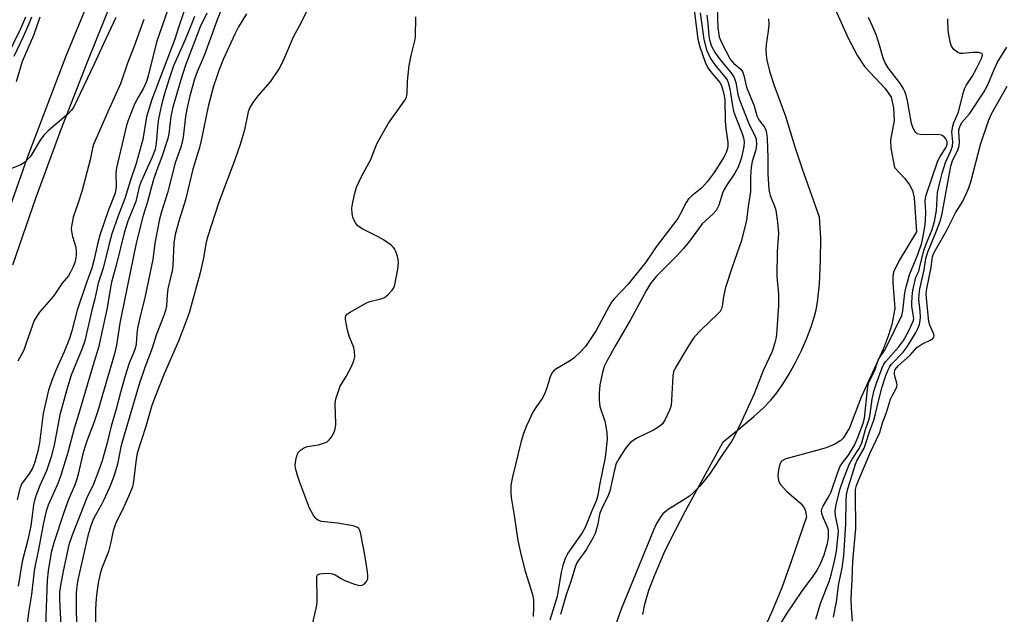
# Model space of a CAD drawing. Units: inches. Extents: x 1279759 to 1285759, y 465453 to 469454.
# Drawn here: x 1280301 to 1280574, y 468158 to 468322 of the extents above; entities that cross this region are included whole.
import ezdxf

# ---------------------------------------------------------------- set-up
doc = ezdxf.new("R2010")
doc.units = ezdxf.units.IN
doc.header["$MEASUREMENT"] = 0
for name, color, linetype in [('HYDRO-Stream Poly Centerlines', 142, 'Continuous'), ('HYDRO-Water Body', 4, 'Continuous'), ('TRANS-Non Street Sidewalk', 7, 'Continuous'), ('Undefined', 1, 'Continuous')]:
    doc.layers.add(name, color=color, linetype=linetype)

msp = doc.modelspace()

# ---------------------------------------------------------------- linework, layer by layer
at = {"layer": 'HYDRO-Stream Poly Centerlines'}
for points in [[(1280526.42, 468325.96), (1280530.44, 468316.94), (1280532.97, 468312.19), (1280534.88, 468309.22), (1280540.55, 468303.16), (1280542.2, 468300.76), (1280542.92, 468297.8), (1280543.11, 468294.33), (1280542.08, 468288.9), (1280542.17, 468286.66), (1280543.18, 468281.3), (1280546.01, 468278.25), (1280547.36, 468276.54), (1280548.12, 468274.9), (1280548.58, 468272.87), (1280549.29, 468263.53), (1280544.43, 468255.57), (1280542.91, 468252.35), (1280542.69, 468251.07), (1280542.66, 468249.37), (1280543.28, 468242.31), (1280542.47, 468237.84), (1280541.54, 468234.91), (1280540.09, 468231.25), (1280533.99, 468217.77), (1280530.68, 468209.24), (1280528.93, 468206.35), (1280528.31, 468205.74), (1280526.69, 468204.72), (1280524.24, 468203.73), (1280521.33, 468202.85), (1280513.07, 468200.71), (1280511.89, 468200.06), (1280511.4, 468199.16), (1280511.04, 468197.64), (1280510.92, 468195.99), (1280511.08, 468194.64), (1280511.52, 468193.71), (1280513.41, 468191.66), (1280517.14, 468188.43), (1280517.99, 468187.43), (1280518.45, 468186.54), (1280518.79, 468184.61), (1280514.59, 468172.3), (1280511.95, 468165.02), (1280509.09, 468158.18), (1280501.13, 468140.22)], [(1280473.53, 468157.63), (1280474.07, 468160.5), (1280475.22, 468164.29), (1280476.92, 468168.72), (1280479.48, 468174.69), (1280481.24, 468178.45), (1280485.22, 468186.09), (1280495.78, 468205.39), (1280500.67, 468209.37), (1280504.23, 468212.39), (1280506.81, 468214.74), (1280508.97, 468216.95), (1280510.6, 468218.94), (1280512.27, 468221.34), (1280513.94, 468224.06), (1280515.74, 468227.32), (1280517.41, 468230.69), (1280518.9, 468234.05), (1280520.14, 468237.23), (1280521.05, 468240.12), (1280521.48, 468241.94), (1280521.83, 468244.02), (1280522.38, 468249.02), (1280522.73, 468255.48), (1280522.78, 468261.82), (1280522.42, 468267.57), (1280517.74, 468280.81), (1280515.68, 468286.96), (1280513.06, 468295.43), (1280509.98, 468303.95), (1280508.8, 468307.57), (1280507.96, 468311.05), (1280507.75, 468312.52), (1280507.67, 468313.89), (1280507.76, 468315.3), (1280508.29, 468319), (1280508.45, 468321.01), (1280508.36, 468322.49)]]:
    msp.add_lwpolyline(points, dxfattribs=at)
at = {"layer": 'HYDRO-Water Body'}
for points in [[(1280526.42, 468325.96), (1280530.44, 468316.94), (1280532.97, 468312.19), (1280534.88, 468309.22), (1280540.55, 468303.16), (1280542.2, 468300.76), (1280542.92, 468297.8), (1280543.11, 468294.33), (1280542.08, 468288.9), (1280542.17, 468286.66), (1280543.18, 468281.3), (1280546.01, 468278.25), (1280547.36, 468276.54), (1280548.12, 468274.9), (1280548.58, 468272.87), (1280549.29, 468263.53), (1280544.43, 468255.57), (1280542.91, 468252.35), (1280542.69, 468251.07), (1280542.66, 468249.37), (1280543.28, 468242.31), (1280542.47, 468237.84), (1280541.54, 468234.91), (1280540.09, 468231.25), (1280533.99, 468217.77), (1280530.68, 468209.24), (1280528.93, 468206.35), (1280528.31, 468205.74), (1280526.69, 468204.72), (1280524.24, 468203.73), (1280521.33, 468202.85), (1280513.07, 468200.71), (1280511.89, 468200.06), (1280511.4, 468199.16), (1280511.04, 468197.64), (1280510.92, 468195.99), (1280511.08, 468194.64), (1280511.52, 468193.71), (1280513.41, 468191.66), (1280517.14, 468188.43), (1280517.99, 468187.43), (1280518.45, 468186.54), (1280518.79, 468184.61), (1280514.59, 468172.3), (1280511.95, 468165.02), (1280509.09, 468158.18), (1280501.13, 468140.22)], [(1280473.53, 468157.63), (1280474.07, 468160.5), (1280475.22, 468164.29), (1280476.92, 468168.72), (1280479.48, 468174.69), (1280481.24, 468178.45), (1280485.22, 468186.09), (1280495.78, 468205.39), (1280500.67, 468209.37), (1280504.23, 468212.39), (1280506.81, 468214.74), (1280508.97, 468216.95), (1280510.6, 468218.94), (1280512.27, 468221.34), (1280513.94, 468224.06), (1280515.74, 468227.32), (1280517.41, 468230.69), (1280518.9, 468234.05), (1280520.14, 468237.23), (1280521.05, 468240.12), (1280521.48, 468241.94), (1280521.83, 468244.02), (1280522.38, 468249.02), (1280522.73, 468255.48), (1280522.78, 468261.82), (1280522.42, 468267.57), (1280517.74, 468280.81), (1280515.68, 468286.96), (1280513.06, 468295.43), (1280509.98, 468303.95), (1280508.8, 468307.57), (1280507.96, 468311.05), (1280507.75, 468312.52), (1280507.67, 468313.89), (1280507.76, 468315.3), (1280508.29, 468319), (1280508.45, 468321.01), (1280508.36, 468322.49)]]:
    msp.add_lwpolyline(points, dxfattribs=at)
at = {"layer": 'TRANS-Non Street Sidewalk'}
for points in [[(1280526.08, 468693.05, 0), (1280466.96, 468591.29, 0), (1280373.47, 468426.72, 0), (1280371.18, 468422.39, 0), (1280357.7, 468395.93, 0), (1280344.91, 468369.14, 0), (1280332.8, 468342.03, 0), (1280325.12, 468323.78, 0), (1280319.56, 468310.02, 0), (1280312.42, 468291.55, 0), (1280305.6, 468272.97, 0), (1280299.09, 468254.28, 0)], [(1280293.41, 468256.21, 0), (1280303.34, 468284.35, 0), (1280313.98, 468312.23, 0), (1280325.33, 468339.83, 0), (1280335.33, 468362.6, 0), (1280345.81, 468385.16, 0), (1280356.76, 468407.49, 0), (1280368.19, 468429.57, 0), (1280458.77, 468589.02, 0), (1280455.76, 468589.36, 0), (1280452.43, 468590.34, 0), (1280449.45, 468591.84, 0), (1280446.67, 468593.93, 0), (1280444.32, 468596.49, 0), (1280442.48, 468599.44, 0), (1280441.2, 468602.67, 0), (1280440.79, 468604.36, 0), (1280440.74, 468605.33, 0), (1280455.43, 468643.32, 0), (1280466.22, 468672.47, 0)]]:
    msp.add_polyline3d(points, dxfattribs=at)
at = {"layer": 'Undefined'}
for points, elevation in [([(1280486.09, 468338.09), (1280488.75, 468316.78), (1280489.33, 468314.67), (1280490.82, 468310.45), (1280491.39, 468309.08), (1280492.22, 468307.86), (1280494.8, 468304.83), (1280495.17, 468304.16), (1280495.54, 468303.08), (1280496.01, 468301.1), (1280496.19, 468299.9), (1280496.28, 468294.11), (1280496.48, 468292.09), (1280497.05, 468288.26), (1280497.08, 468287.38), (1280496.97, 468286.53), (1280496.6, 468285.42), (1280495.95, 468284.13), (1280493.23, 468279.95), (1280491.36, 468277.35), (1280490.63, 468276.46), (1280489.83, 468275.65), (1280487.05, 468273.49), (1280486.17, 468272.61), (1280485.57, 468271.65), (1280483.88, 468268.39), (1280483.19, 468267.21), (1280477.22, 468259.35), (1280474.35, 468255.09), (1280469.52, 468249.04), (1280465.63, 468244.93), (1280464.87, 468244.02), (1280464.2, 468242.97), (1280460.64, 468236.22), (1280457.64, 468231.8), (1280456.28, 468230.3), (1280454.41, 468228.52), (1280453.23, 468227.7), (1280449.5, 468225.48), (1280448.84, 468224.95), (1280448.36, 468224.34), (1280447.91, 468223.33), (1280447.01, 468220.3), (1280446.33, 468218.54), (1280445.67, 468217.37), (1280444.07, 468215.14), (1280443.2, 468213.76), (1280441.38, 468209.82), (1280440.48, 468207.7), (1280439.84, 468205.56), (1280437.44, 468195.67), (1280437.16, 468194.32), (1280437.04, 468193.25), (1280437, 468191.35), (1280437.13, 468189.96), (1280437.96, 468185.02), (1280438.96, 468178.03), (1280439.88, 468173.91), (1280440.97, 468169.62), (1280443.03, 468163.1), (1280443.25, 468161.66), (1280443.31, 468159.56), (1280443.15, 468157.04)], 158), ([(1280347.83, 468328.27), (1280345.02, 468320.06), (1280344, 468316.78), (1280337.72, 468300.09), (1280336.24, 468295.29), (1280335.18, 468289.03), (1280333.37, 468282.4), (1280331.68, 468277.5), (1280330.23, 468272.75), (1280328.36, 468267.92), (1280326.66, 468262.94), (1280325.86, 468260.22), (1280324.19, 468253.42), (1280322.79, 468249.25), (1280321.88, 468244.98), (1280321.14, 468242.16), (1280319.13, 468233.32), (1280318.4, 468231.24), (1280315.39, 468223.84), (1280314.13, 468219.88), (1280312.21, 468212.81), (1280310.69, 468204.44), (1280309.86, 468201.23), (1280308.52, 468197.34), (1280306.66, 468193.26), (1280305.36, 468189.84), (1280304.98, 468187.94), (1280304.52, 468184.22), (1280304.16, 468182.11), (1280303.33, 468178.22), (1280301.81, 468172.22), (1280300.66, 468165.48)], 168), ([(1280382.62, 468328.83), (1280378.98, 468321.41), (1280376.86, 468317.59), (1280374.08, 468311.09), (1280373.06, 468308.99), (1280370.46, 468305.02), (1280366.97, 468301.12), (1280365.6, 468299.28), (1280364.8, 468297.94), (1280364.38, 468296.71), (1280363.29, 468291.77), (1280362.16, 468287.67), (1280360.66, 468283.41), (1280356.16, 468271.45), (1280353.13, 468262.26), (1280352.74, 468260.64), (1280351.99, 468256.29), (1280351.01, 468252.11), (1280347.99, 468241.06), (1280347.04, 468238.27), (1280345.04, 468233.21), (1280341.13, 468224.22), (1280338.67, 468218.08), (1280337.68, 468215.4), (1280336.01, 468209.67), (1280333.64, 468202.29), (1280333.22, 468199.85), (1280332.64, 468194.44), (1280332.32, 468192.91), (1280331.22, 468190.24), (1280329.52, 468186.54), (1280327.85, 468183.15), (1280327.31, 468181.86), (1280326.99, 468180.79), (1280326.26, 468177.23), (1280325.72, 468175.05), (1280323.88, 468170.4), (1280323.37, 468168.89), (1280322.82, 468166.27), (1280322.43, 468163.69), (1280322.25, 468161.98), (1280322.09, 468159.12), (1280322.09, 468154.92)], 158), ([(1280342, 468324.75), (1280338.97, 468316.02), (1280336.7, 468306.7), (1280336.21, 468305.07), (1280335.38, 468303.24), (1280333.77, 468300.54), (1280332.88, 468298.84), (1280331.05, 468294.15), (1280330.6, 468292.54), (1280327.86, 468281.24), (1280327.74, 468279.87), (1280327.83, 468276.02), (1280327.52, 468274.18), (1280325.61, 468269.33), (1280323.32, 468262.6), (1280322.64, 468260.1), (1280321.64, 468255.53), (1280321.1, 468253.43), (1280319.39, 468248.89), (1280317.04, 468241.86), (1280315.59, 468236.12), (1280314.94, 468234), (1280313.45, 468230.25), (1280311.23, 468225.37), (1280310, 468222.33), (1280309.1, 468219.68), (1280307.61, 468213.24), (1280306.63, 468205.06), (1280306.14, 468202.81), (1280305.27, 468199.74), (1280304.74, 468198.31), (1280303.73, 468196.56), (1280301.75, 468193.83), (1280301.18, 468192.5), (1280300.45, 468189.33)], 170), ([(1280357.69, 468326.95), (1280355.73, 468322.21), (1280352.21, 468312.5), (1280350.25, 468307.82), (1280349.52, 468305.79), (1280348.21, 468301.12), (1280347.37, 468297.46), (1280347.03, 468295.45), (1280346.35, 468289.72), (1280346.09, 468288.31), (1280345.67, 468286.91), (1280344.13, 468282.59), (1280342.03, 468274.3), (1280340.33, 468269.07), (1280339.79, 468266.97), (1280338.49, 468260.34), (1280337.92, 468255.83), (1280337.61, 468254.09), (1280335.87, 468245.69), (1280334.37, 468239.72), (1280333.75, 468236.87), (1280333.53, 468235.38), (1280333.31, 468232.45), (1280333.08, 468231.19), (1280332.74, 468230.21), (1280331.43, 468227.13), (1280330.26, 468223.67), (1280328.98, 468219.08), (1280327.82, 468214.44), (1280326.4, 468209.69), (1280325.31, 468205.11), (1280323.96, 468200.14), (1280322.77, 468196.84), (1280321.51, 468193.68), (1280319.63, 468189.67), (1280318.84, 468187.8), (1280315.6, 468179.56), (1280314.76, 468176.89), (1280313.13, 468169.6), (1280312.38, 468165.62), (1280312.15, 468163.81), (1280312.17, 468161.79), (1280312.68, 468150.89)], 162), ([(1280494.08, 468325.77), (1280494.31, 468319.9), (1280494.68, 468317.45), (1280495.31, 468315.86), (1280497.73, 468311.26), (1280498.62, 468310.22), (1280500.63, 468308.52), (1280501.12, 468307.84), (1280501.48, 468306.78), (1280502.2, 468303.58), (1280504.31, 468298.34), (1280505.06, 468295.63), (1280505.66, 468294.49), (1280507.18, 468292.44), (1280507.54, 468291.66), (1280507.77, 468290.82), (1280507.91, 468289.35), (1280508.13, 468283.99), (1280508.1, 468279.5), (1280508.41, 468275.29), (1280508.59, 468274.25), (1280508.79, 468273.53), (1280509.95, 468270.62), (1280510.3, 468269.51), (1280510.79, 468266.18), (1280511.04, 468263.12), (1280511.02, 468261.71), (1280510.7, 468258.04), (1280510.64, 468251.43), (1280510.68, 468249.99), (1280511.03, 468246.42), (1280511.03, 468243.14), (1280510.48, 468235.07), (1280510.34, 468233.93), (1280510.08, 468232.81), (1280509.28, 468230.38), (1280506.94, 468225.32), (1280504.35, 468218.69), (1280500.94, 468211.18), (1280498.92, 468206.99), (1280498.09, 468205.51), (1280496.14, 468202.75), (1280491.94, 468196.45), (1280490.52, 468194.6), (1280489.2, 468193.05), (1280487.58, 468191.4), (1280486.41, 468190.38), (1280484.42, 468189.04), (1280480.54, 468186.61), (1280479.63, 468185.95), (1280479.07, 468185.42), (1280478.51, 468184.73), (1280477.27, 468182.78), (1280476.45, 468180.98), (1280467.5, 468159.09), (1280463.03, 468146.3)], 152), ([(1280302.7, 468322.87), (1280301.38, 468319.64), (1280297.44, 468311.76)], 180), ([(1280327.71, 468322.77), (1280324.28, 468315.57), (1280321.63, 468309.73), (1280315.98, 468297.93), (1280315.39, 468297.07), (1280314.61, 468296.24), (1280309.03, 468291.46), (1280307.77, 468290.24), (1280306.75, 468288.83), (1280304.52, 468284.98), (1280304, 468284.28), (1280303.21, 468283.44), (1280302.13, 468282.5), (1280301.41, 468282.03), (1280298.36, 468280.85)], 174), ([(1280304.42, 468322.95), (1280303.66, 468321.02), (1280302.11, 468317.49), (1280299.48, 468311.99)], 178), ([(1280306.68, 468322.91), (1280304.98, 468317.82), (1280301.79, 468310.6), (1280300.15, 468305.04)], 176), ([(1280335.45, 468322.26), (1280332.8, 468314.92), (1280330.95, 468310.18), (1280329.05, 468304.43), (1280325.52, 468296.69), (1280321.53, 468287.64), (1280321.23, 468286.64), (1280320.6, 468283.38), (1280318.33, 468274.7), (1280317.34, 468271.48), (1280315.96, 468267.55), (1280315.51, 468265.55), (1280315.39, 468264.41), (1280315.45, 468263.58), (1280315.76, 468262.22), (1280316.64, 468259.26), (1280316.79, 468258.14), (1280316.75, 468256.97), (1280316.6, 468255.81), (1280316.38, 468254.97), (1280315.86, 468253.62), (1280315.21, 468252.31), (1280314.58, 468251.31), (1280312.88, 468249.27), (1280310.45, 468245.74), (1280306.59, 468241.31), (1280305.83, 468240.19), (1280305.16, 468238.98), (1280304.63, 468237.63), (1280302.86, 468232.38), (1280302.23, 468230.77), (1280300.65, 468227.72)], 172), ([(1280349.5, 468323.12), (1280348.68, 468320.95), (1280346.8, 468316.46), (1280343.69, 468309.43), (1280342.4, 468305.61), (1280341.11, 468301.37), (1280340.37, 468298.66), (1280339.51, 468294.79), (1280339.24, 468292.5), (1280338.92, 468287.93), (1280338.58, 468286.3), (1280337.74, 468284.2), (1280334.63, 468277.29), (1280334.22, 468275.98), (1280333.23, 468271.92), (1280331.07, 468266.43), (1280330.01, 468263.2), (1280327.86, 468254.54), (1280326.48, 468249.57), (1280326.2, 468248.13), (1280325.32, 468242.46), (1280322.97, 468231.48), (1280321.73, 468227.64), (1280317.42, 468212.96), (1280316.18, 468209.1), (1280314.4, 468202.41), (1280312.61, 468196.44), (1280311.76, 468194.05), (1280309.01, 468187.86), (1280308.49, 468186.16), (1280307.71, 468182.97), (1280306.26, 468175.13), (1280305.38, 468171.23), (1280305.11, 468169.68), (1280304.42, 468163.15), (1280303.56, 468158.19), (1280302.25, 468147.72)], 166), ([(1280352.88, 468324.06), (1280351.08, 468320.23), (1280346.92, 468309.36), (1280345.71, 468305.57), (1280343.5, 468297.97), (1280342.9, 468295.39), (1280342.43, 468290.63), (1280342.15, 468289.29), (1280340.41, 468284.28), (1280338.95, 468280.41), (1280338.27, 468278.27), (1280337.39, 468275.27), (1280336.5, 468271.81), (1280335.27, 468268), (1280333.36, 468260.39), (1280329.25, 468240.51), (1280328.83, 468238.18), (1280327.93, 468232.12), (1280327.39, 468229.73), (1280322.78, 468213.96), (1280321.74, 468210.94), (1280319.76, 468205.81), (1280319.12, 468203.91), (1280318.61, 468202.04), (1280317.31, 468196.42), (1280316.85, 468194.8), (1280316.26, 468193.22), (1280314.65, 468189.44), (1280313.29, 468185.84), (1280310.57, 468177.45), (1280309.84, 468174.71), (1280309.01, 468169.72), (1280308.71, 468167.06), (1280308.04, 468149.3)], 164), ([(1280363.89, 468323.82), (1280361.7, 468320.23), (1280360.62, 468318.22), (1280357.44, 468311.18), (1280356.21, 468308.12), (1280355.53, 468306.21), (1280354.78, 468303.79), (1280353.25, 468298.21), (1280351.36, 468288.8), (1280350.9, 468286.87), (1280349.06, 468280.81), (1280347.03, 468272.38), (1280345.27, 468266.75), (1280344.16, 468262.75), (1280343.79, 468260.35), (1280343.5, 468254.05), (1280343.27, 468252.73), (1280342.12, 468247.69), (1280341.92, 468246.05), (1280341.7, 468243.03), (1280341.44, 468241.69), (1280341, 468240.33), (1280338.91, 468234.88), (1280337.76, 468231.32), (1280335.74, 468225.96), (1280334.2, 468221.33), (1280329.53, 468205.65), (1280329.15, 468204.03), (1280328.22, 468199.18), (1280327.14, 468195.78), (1280325.95, 468192.74), (1280324.39, 468189.29), (1280323.74, 468188), (1280322.05, 468185.05), (1280321.48, 468183.89), (1280320.61, 468181.56), (1280319.99, 468179.35), (1280317.17, 468167.18), (1280316.9, 468165.44), (1280316.78, 468163.58), (1280316.78, 468158.41), (1280317.08, 468148.04)], 160), ([(1280380.16, 468146.17), (1280383.3, 468160.22), (1280383.43, 468161.1), (1280383.47, 468162.28), (1280383.29, 468167.38), (1280383.37, 468168.17), (1280383.56, 468168.56), (1280384.14, 468168.86), (1280384.91, 468168.98), (1280386.6, 468169.03), (1280387.69, 468168.88), (1280388.42, 468168.56), (1280390.05, 468167.57), (1280391.08, 468167.05), (1280393.8, 468165.98), (1280395.14, 468165.6), (1280395.89, 468165.69), (1280396.55, 468166.12), (1280397.11, 468166.72), (1280397.43, 468167.44), (1280397.48, 468168.26), (1280397.37, 468169.41), (1280396.59, 468174.1), (1280395.5, 468179.82), (1280395.3, 468180.64), (1280394.99, 468181.35), (1280394.42, 468181.81), (1280393.38, 468182.14), (1280389.06, 468182.9), (1280384.59, 468183.37), (1280383.78, 468183.59), (1280383.13, 468184.05), (1280382.3, 468185.19), (1280381.33, 468186.99), (1280378.5, 468194.44), (1280378.04, 468195.82), (1280377.56, 468197.72), (1280377.38, 468198.81), (1280377.4, 468199.68), (1280377.6, 468200.85), (1280377.94, 468201.97), (1280378.2, 468202.47), (1280378.77, 468203.03), (1280379.69, 468203.63), (1280380.7, 468204.07), (1280383.81, 468204.56), (1280385.15, 468204.97), (1280386.15, 468205.42), (1280386.76, 468205.95), (1280387.27, 468206.61), (1280388.01, 468207.83), (1280388.36, 468208.59), (1280388.54, 468209.41), (1280388.57, 468210.28), (1280388.44, 468215.89), (1280388.5, 468216.76), (1280388.68, 468217.57), (1280389.29, 468219.44), (1280389.8, 468220.75), (1280391.43, 468223.43), (1280392.89, 468226.26), (1280393.6, 468227.84), (1280393.82, 468228.94), (1280393.79, 468230.36), (1280393.6, 468231.49), (1280392.25, 468234.58), (1280391.79, 468236.31), (1280391.24, 468239.22), (1280391.23, 468239.76), (1280391.34, 468240.24), (1280391.83, 468240.82), (1280392.52, 468241.3), (1280396.92, 468243.79), (1280398, 468244.2), (1280401.04, 468244.92), (1280402.06, 468245.37), (1280402.96, 468246.09), (1280404.18, 468247.34), (1280404.66, 468248.04), (1280404.95, 468248.84), (1280405.76, 468253.2), (1280405.97, 468254.94), (1280405.88, 468255.8), (1280405.67, 468256.66), (1280405.2, 468258.06), (1280404.83, 468258.84), (1280404.5, 468259.28), (1280403.89, 468259.82), (1280401.81, 468261.24), (1280400.3, 468262.09), (1280395.88, 468264.34), (1280394.69, 468265.16), (1280393.98, 468266.04), (1280393.34, 468267.52), (1280393.08, 468268.58), (1280393.03, 468270.02), (1280393.2, 468271.19), (1280393.75, 468273.81), (1280394.32, 468275.84), (1280395.82, 468279.02), (1280398.3, 468283.55), (1280399.55, 468286.92), (1280400.12, 468288.24), (1280403.19, 468293.6), (1280407.35, 468299.34), (1280407.79, 468300.02), (1280408.12, 468300.75), (1280408.29, 468301.82), (1280408.41, 468305.21), (1280408.9, 468309.55), (1280409.43, 468312.27), (1280410.43, 468316.34), (1280410.63, 468317.45), (1280410.72, 468322.98)], 158), ([(1280489.42, 468324.15), (1280490.42, 468316.69), (1280491.19, 468313.87), (1280492.25, 468311.49), (1280493.74, 468309.31), (1280496.25, 468306.39), (1280496.84, 468305.52), (1280497.18, 468304.79), (1280497.61, 468303.1), (1280498.33, 468298.33), (1280498.64, 468296.89), (1280499.41, 468294.67), (1280501, 468290.71), (1280501.41, 468289.47), (1280501.58, 468288.44), (1280501.5, 468287.09), (1280500.8, 468284.11), (1280500.29, 468282.42), (1280499.89, 468281.38), (1280499.01, 468279.73), (1280496.7, 468276.36), (1280496.01, 468275.19), (1280495.59, 468274.16), (1280494.58, 468270.9), (1280493.85, 468269.44), (1280492.93, 468268.39), (1280489.98, 468265.7), (1280488.9, 468264.35), (1280486.47, 468260.92), (1280484.82, 468258.9), (1280483.08, 468257.02), (1280477.24, 468251.11), (1280475.66, 468249.19), (1280474.53, 468247.34), (1280470.1, 468239.16), (1280465.93, 468232.07), (1280463.53, 468227.75), (1280462.82, 468226.24), (1280462.36, 468224.61), (1280461.67, 468221.11), (1280461.44, 468218.86), (1280461.41, 468217.14), (1280461.52, 468215.97), (1280461.68, 468215.19), (1280462.99, 468211.1), (1280463.34, 468209.66), (1280463.59, 468207.9), (1280463.63, 468206.13), (1280463.11, 468201.04), (1280461.67, 468193.83), (1280461.12, 468190.64), (1280460.68, 468189.23), (1280459.42, 468186.27), (1280457.62, 468181.67), (1280456.73, 468180.2), (1280452.81, 468174.6), (1280452.09, 468173.06), (1280451.39, 468171.16), (1280450.94, 468169.3), (1280449.86, 468162.62), (1280447.77, 468156.03)], 156), ([(1280491.26, 468323.48), (1280491.55, 468321.19), (1280491.78, 468317.76), (1280491.98, 468316.6), (1280492.51, 468314.91), (1280493.57, 468313.01), (1280495.06, 468310.97), (1280497.9, 468307.57), (1280498.84, 468306.17), (1280499.28, 468304.87), (1280499.83, 468301.62), (1280500.3, 468300.01), (1280502.79, 468293.68), (1280503.52, 468292.08), (1280504.54, 468290.18), (1280504.89, 468289.1), (1280504.94, 468287.64), (1280504.79, 468286.18), (1280503.76, 468282.92), (1280503.48, 468281.39), (1280503.33, 468278.8), (1280503.33, 468274.69), (1280502.68, 468270.54), (1280502.23, 468266.77), (1280500.84, 468261.14), (1280498.23, 468253.69), (1280496.37, 468248.11), (1280495.85, 468245.61), (1280495.53, 468242.89), (1280495.32, 468242.18), (1280494.9, 468241.49), (1280494.31, 468240.83), (1280489.56, 468236.28), (1280487.78, 468234.36), (1280486.18, 468231.98), (1280482.44, 468225.73), (1280482.04, 468224.79), (1280481.81, 468223.52), (1280481.51, 468216.91), (1280481.37, 468215.47), (1280480.93, 468214.14), (1280479.68, 468211.58), (1280478.93, 468210.39), (1280478.36, 468209.82), (1280477.71, 468209.32), (1280476.44, 468208.6), (1280471.87, 468206.36), (1280470.89, 468205.76), (1280470, 468205.07), (1280469.34, 468204.36), (1280468.65, 468203.4), (1280466.9, 468200.66), (1280466.2, 468199.37), (1280465.7, 468197.66), (1280464.44, 468191.74), (1280463.96, 468190.5), (1280462.21, 468186.91), (1280461.67, 468185.62), (1280461.46, 468184.8), (1280461.1, 468182.55), (1280460.35, 468180.04), (1280459.72, 468178.72), (1280457.95, 468175.69), (1280457.16, 468174.51), (1280455.69, 468172.59), (1280455.18, 468171.75), (1280454.78, 468170.66), (1280453.65, 468166.71), (1280452.35, 468163.07), (1280450.77, 468157.61)], 154), ([(1280511.72, 468155.08), (1280513.3, 468157.69), (1280517.52, 468163.98), (1280520.7, 468168.18), (1280521.53, 468169.4), (1280522.6, 468171.45), (1280523.67, 468174.11), (1280524.59, 468177.23), (1280524.88, 468178.92), (1280524.94, 468180.06), (1280524.86, 468180.91), (1280524.65, 468181.73), (1280523.49, 468184.3), (1280523.05, 468185.57), (1280522.97, 468186.32), (1280523.08, 468186.84), (1280523.43, 468187.61), (1280525.08, 468190.43), (1280525.65, 468191.58), (1280527.4, 468196.75), (1280528.16, 468198.61), (1280528.74, 468199.57), (1280530.41, 468201.73), (1280531.29, 468203.04), (1280532.09, 468204.5), (1280533.05, 468206.6), (1280534.49, 468210.57), (1280534.86, 468211.9), (1280535.66, 468219.91), (1280536, 468221.68), (1280537.69, 468225.15), (1280538.68, 468228.02), (1280539.2, 468228.95), (1280540.41, 468230.64), (1280540.99, 468231.64), (1280545.2, 468240.32), (1280545.51, 468241.62), (1280546.02, 468246.58), (1280546.36, 468248.29), (1280547.41, 468251.9), (1280549.62, 468257.26), (1280550.7, 468260.45), (1280551.04, 468261.83), (1280551.56, 468264.92), (1280551.75, 468266.58), (1280551.83, 468269.04), (1280551.68, 468272.02), (1280551.74, 468272.81), (1280551.91, 468273.64), (1280555.15, 468283.12), (1280555.77, 468284.32), (1280557.35, 468286.75), (1280557.6, 468287.25), (1280557.76, 468287.78), (1280557.72, 468288.53), (1280557.41, 468289.21), (1280556.76, 468289.94), (1280556.2, 468290.25), (1280555.19, 468290.42), (1280551.67, 468290.34), (1280550.23, 468290.41), (1280549.48, 468290.65), (1280549.09, 468290.97), (1280548.75, 468291.39), (1280548.2, 468292.36), (1280547.83, 468293.44), (1280546.76, 468299.71), (1280546.37, 468301.34), (1280546.04, 468302.31), (1280545.57, 468303.23), (1280544.8, 468304.42), (1280541.37, 468308.87), (1280540.55, 468310.24), (1280540.05, 468311.53), (1280539.02, 468315.16), (1280538.15, 468317.85), (1280537.11, 468320.43), (1280535.95, 468322.79)], 152), ([(1280521.44, 468156.26), (1280522.83, 468160.87), (1280525.11, 468166.74), (1280525.66, 468168.58), (1280526.59, 468172.35), (1280527.1, 468175.14), (1280527.59, 468179.63), (1280527.63, 468180.74), (1280527.49, 468181.85), (1280526.86, 468184.93), (1280526.77, 468186.28), (1280527.04, 468188.01), (1280528.1, 468192.37), (1280529.01, 468195.09), (1280530.62, 468199.09), (1280531.42, 468200.58), (1280533.36, 468203.49), (1280534.12, 468205.15), (1280535.18, 468208.84), (1280536.17, 468211.67), (1280536.42, 468213.03), (1280536.97, 468217.19), (1280537.57, 468219.72), (1280538.16, 468221.65), (1280539.79, 468225.9), (1280540.25, 468226.84), (1280540.72, 468227.53), (1280544.23, 468231.58), (1280545.66, 468233.47), (1280547.01, 468235.91), (1280547.9, 468237.72), (1280548.33, 468238.77), (1280548.47, 468239.43), (1280548.46, 468240.16), (1280547.98, 468242.79), (1280547.92, 468243.65), (1280548.03, 468245.62), (1280548.23, 468247.3), (1280549.11, 468250.97), (1280549.86, 468252.65), (1280550.13, 468253.46), (1280551.3, 468258.3), (1280551.87, 468259.88), (1280553.6, 468264.15), (1280554.27, 468266.33), (1280554.78, 468269.43), (1280555.11, 468274.42), (1280555.76, 468277.48), (1280556.33, 468279.69), (1280557.28, 468282.68), (1280558.79, 468285.92), (1280559.26, 468287.25), (1280559.32, 468288.38), (1280559.06, 468291.21), (1280559.27, 468292.77), (1280559.6, 468293.77), (1280560.9, 468296.66), (1280562.05, 468301.54), (1280562.54, 468303.07), (1280563.03, 468304.01), (1280564.61, 468306.45), (1280565.88, 468308.68), (1280567.24, 468311.49), (1280567.49, 468312.38), (1280567.42, 468312.72), (1280567.3, 468312.84), (1280566.47, 468313.09), (1280564.85, 468313.14), (1280562.08, 468312.82), (1280561.35, 468312.88), (1280560.67, 468313.14), (1280559.62, 468314), (1280558.97, 468314.87), (1280558.66, 468315.67), (1280558.34, 468317.09), (1280558.04, 468319.13), (1280557.91, 468322.41)], 154), ([(1280526.3, 468156.85), (1280527.12, 468161.07), (1280527.8, 468166.17), (1280528.7, 468170.43), (1280529.19, 468173.93), (1280529.66, 468182.59), (1280529.76, 468189.27), (1280529.93, 468190.7), (1280530.26, 468192.4), (1280532.33, 468199.19), (1280532.75, 468200.08), (1280534.77, 468203.63), (1280535.16, 468204.69), (1280536.31, 468208.47), (1280537.45, 468211.36), (1280537.85, 468212.73), (1280539.02, 468217.73), (1280539.77, 468220.58), (1280540.78, 468223.74), (1280541.38, 468225.34), (1280541.87, 468226.24), (1280542.37, 468226.9), (1280545.53, 468230.19), (1280546.71, 468231.66), (1280549, 468235.49), (1280549.66, 468236.79), (1280550.06, 468237.85), (1280550.31, 468238.93), (1280550.37, 468239.78), (1280550.27, 468241.55), (1280549.91, 468244.8), (1280549.96, 468246.28), (1280550.18, 468247.74), (1280551.37, 468252.94), (1280551.83, 468256.08), (1280552.26, 468257.68), (1280554.62, 468263.28), (1280555.77, 468266.49), (1280556.26, 468268.1), (1280558.74, 468281.7), (1280559.2, 468283.11), (1280560.71, 468286.23), (1280561.06, 468287.3), (1280561.12, 468288.41), (1280560.94, 468291.2), (1280561, 468291.75), (1280561.22, 468292.56), (1280561.8, 468293.78), (1280563.93, 468296.18), (1280567.89, 468302.14), (1280568.96, 468304.17), (1280570.71, 468308.46), (1280571.65, 468310.41), (1280574.26, 468314.58)], 156), ([(1280531.55, 468155.76), (1280531.27, 468159.33), (1280531.16, 468161.98), (1280531.48, 468167.21), (1280531.61, 468172.37), (1280532.43, 468181.38), (1280532.33, 468190.96), (1280532.41, 468192.15), (1280532.66, 468193.34), (1280533.16, 468194.71), (1280536.4, 468202.32), (1280539.09, 468207.95), (1280539.88, 468210.66), (1280540.97, 468213.53), (1280542.08, 468217.16), (1280542.58, 468218.33), (1280543.54, 468219.94), (1280543.84, 468220.63), (1280543.9, 468221.13), (1280543.82, 468221.66), (1280543.31, 468223.31), (1280543.14, 468224.15), (1280543.17, 468224.7), (1280543.39, 468225.4), (1280543.71, 468225.87), (1280544.31, 468226.5), (1280547.41, 468229.3), (1280549.32, 468231.51), (1280550.7, 468232.44), (1280553.38, 468233.68), (1280553.8, 468233.96), (1280554.07, 468234.31), (1280554.11, 468234.7), (1280554.02, 468235.15), (1280552.93, 468237.7), (1280552.66, 468238.69), (1280552.07, 468244.1), (1280551.91, 468246.32), (1280552.07, 468247.84), (1280553.35, 468253.63), (1280553.55, 468256.02), (1280553.67, 468256.57), (1280553.97, 468257.37), (1280554.59, 468258.63), (1280557.6, 468263.82), (1280560.07, 468268.79), (1280561.96, 468271.79), (1280563.21, 468274.41), (1280563.73, 468275.7), (1280564.25, 468277.36), (1280566.93, 468287.64), (1280569.13, 468294.21), (1280570.05, 468296.18), (1280574.38, 468303.81)], 158)]:
    msp.add_lwpolyline(points, dxfattribs=dict(at, elevation=elevation))

doc.saveas('drawing.dxf')
